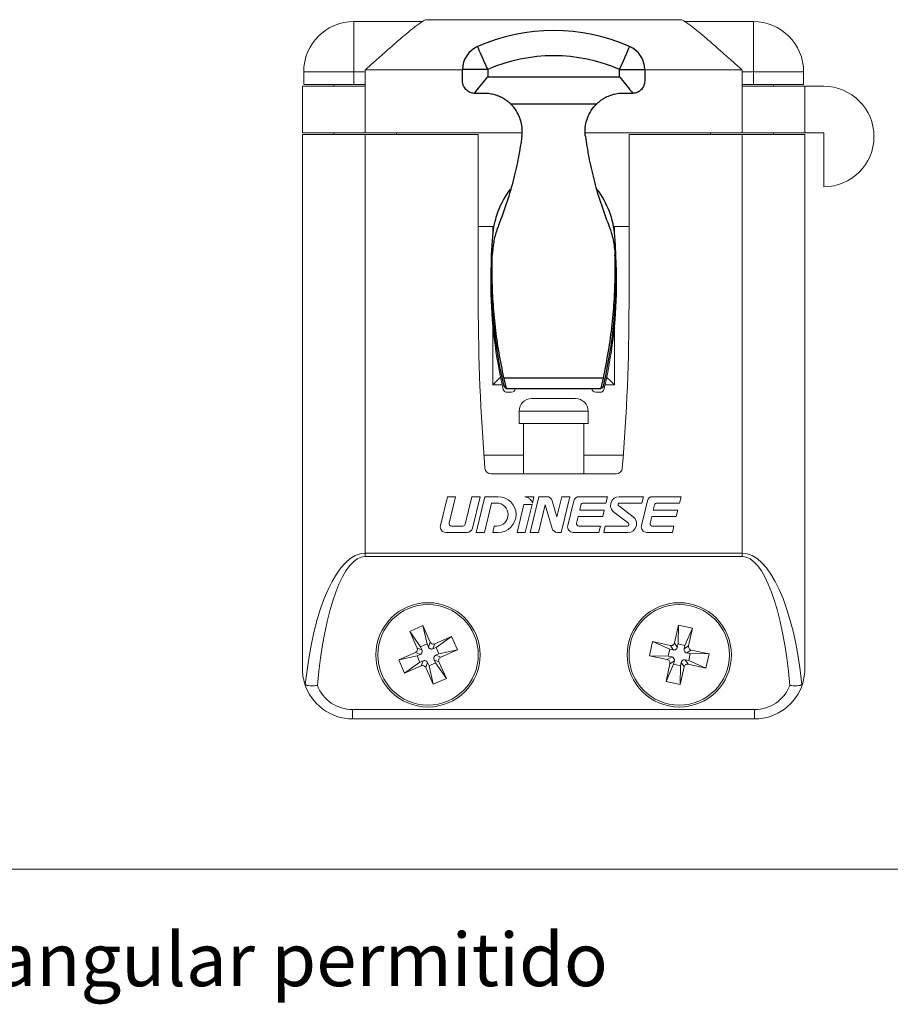
# Paper-space layout 'PAG.' of a CAD drawing. Units: millimetres. Extents: x 10 to 4991, y -15 to 287.
# Drawn here: x 66 to 101, y 104 to 144 of the extents above; entities that cross this region are included whole.
import ezdxf

# ---------------------------------------------------------------- set-up
doc = ezdxf.new("R2010")
doc.units = ezdxf.units.MM
doc.layers.add('DESENHO', color=179, linetype='Continuous', lineweight=15)
doc.styles.add('SLDTEXTSTYLE0', font='TXT', dxfattribs={"width": 0.605})

psp = doc.layouts.new('PAG.')

# ---------------------------------------------------------------- linework, layer by layer
at = {"color": 7, "linetype": 'Continuous', "lineweight": 0}
for p, q in [((79.559967, 143.487408), (82.284463, 143.487408)), ((79.559967, 141.487408), (79.559967, 143.487408)), ((82.459457, 143.562408), (92.560477, 143.562408)), ((92.735351, 143.487408), (95.459967, 143.487408)), ((95.459967, 141.487408), (95.459967, 143.487408)), ((77.559967, 140.987408), (77.559967, 141.487408)), ((79.559967, 141.487408), (77.559967, 141.487408)), ((79.559967, 141.487408), (79.559967, 140.987408)), ((80.009967, 141.487408), (79.559967, 141.487408)), ((80.009967, 141.562408), (80.009967, 140.912408)), ((83.884967, 141.562408), (80.009967, 141.562408)), ((95.009967, 141.562408), (91.134967, 141.562408)), ((95.009967, 141.562408), (95.009967, 140.912408)), ((95.459967, 141.487408), (95.009967, 141.487408)), ((95.459967, 140.987408), (95.459967, 141.487408)), ((97.459966, 141.487408), (95.459967, 141.487408)), ((97.459966, 141.487408), (97.459966, 140.987408)), ((77.509967, 140.912408), (77.509967, 139.062408)), ((77.509967, 140.912408), (80.009967, 140.912408)), ((79.559967, 140.987408), (77.559967, 140.987408)), ((78.759967, 140.987408), (78.759967, 140.912408)), ((79.559967, 140.987408), (80.009967, 140.987408)), ((80.009967, 140.912408), (80.009967, 139.062408)), ((95.009967, 140.987408), (95.459967, 140.987408)), ((95.009967, 140.912408), (95.009967, 139.062408)), ((95.009967, 140.912408), (97.509967, 140.912408)), ((97.459966, 140.987408), (95.459967, 140.987408)), ((96.259966, 140.912408), (96.259966, 140.987408)), ((97.509967, 140.912408), (97.509967, 139.062408)), ((97.509967, 140.912408), (98.259967, 140.912408)), ((77.509967, 139.062408), (80.009967, 139.062408)), ((77.509967, 124.837408), (77.509967, 138.987408)), ((77.509967, 138.987408), (80.009967, 138.987408)), ((78.759967, 139.062408), (78.759967, 138.987408)), ((80.009967, 139.062408), (86.251892, 139.062408)), ((80.009967, 138.987408), (84.509967, 138.987408)), ((80.009967, 138.987408), (80.009967, 122.334323)), ((81.259967, 138.987408), (81.259967, 139.062408)), ((84.509967, 132.237408), (84.509967, 138.987408)), ((88.766421, 139.062408), (95.009967, 139.062408)), ((90.509967, 138.987408), (95.009967, 138.987408)), ((90.509967, 138.987408), (90.509967, 132.237408)), ((93.759967, 139.062408), (93.759967, 138.987408)), ((95.009967, 139.062408), (97.509967, 139.062408)), ((95.009967, 122.334323), (95.009967, 138.987408)), ((95.009967, 138.987408), (97.509967, 138.987408)), ((96.259966, 138.987408), (96.259966, 139.062408)), ((97.509967, 139.062408), (98.259967, 139.062408)), ((97.509967, 138.987408), (97.509967, 124.837408)), ((98.259967, 139.062408), (98.259967, 136.912408)), ((86.634967, 128.487408), (88.384967, 128.487408)), ((86.134967, 127.987408), (86.134967, 127.487408)), ((86.134967, 127.987408), (88.884967, 127.987408)), ((88.884967, 127.487408), (88.884967, 127.987408)), ((86.134967, 127.487408), (88.884967, 127.487408)), ((86.309967, 127.487408), (86.309967, 125.487408)), ((88.709967, 125.487408), (88.709967, 127.487408)), ((89.994635, 125.487408), (85.025298, 125.487408)), ((77.509967, 124.837408), (77.509967, 120.587408)), ((97.509967, 124.837408), (97.509967, 120.587408)), ((83.279995, 124.581886), (83.001399, 123.432797)), ((83.605266, 124.581886), (83.279995, 124.581886)), ((83.350103, 123.529449), (83.605266, 124.581886)), ((84.256691, 124.581886), (83.990692, 123.484758)), ((84.581961, 124.581886), (84.256691, 124.581886)), ((84.278083, 123.32852), (84.581961, 124.581886)), ((84.777124, 124.581886), (84.432237, 123.15938)), ((84.757508, 123.15938), (85.041081, 124.328996)), ((85.301546, 124.581886), (84.777124, 124.581886)), ((85.041081, 124.328996), (85.238324, 124.328996)), ((86.32437, 124.265774), (86.056125, 123.15938)), ((86.64964, 124.265774), (86.32437, 124.265774)), ((86.726282, 124.581886), (86.367641, 124.581886)), ((86.381395, 123.15938), (86.64964, 124.265774)), ((86.921444, 124.581886), (86.576558, 123.15938)), ((86.663023, 124.32097), (86.726282, 124.581886)), ((86.901828, 123.15938), (87.168734, 124.26025)), ((87.238093, 124.581886), (86.921444, 124.581886)), ((87.168734, 124.26025), (87.445462, 123.318287)), ((87.638273, 123.783469), (87.4504, 124.422978)), ((87.831849, 124.581886), (87.638273, 123.783469)), ((87.812233, 123.15938), (88.15712, 124.581886)), ((88.15712, 124.581886), (87.831849, 124.581886)), ((88.311275, 124.412746), (88.073686, 123.432797)), ((89.654248, 124.581886), (88.526323, 124.581886)), ((88.548407, 124.049216), (88.598665, 124.256507)), ((88.690829, 124.328996), (89.592935, 124.328996)), ((89.592935, 124.328996), (89.654248, 124.581886)), ((90.678145, 123.777184), (90.103091, 124.215492)), ((91.085087, 124.581886), (90.120068, 124.581886)), ((90.141416, 124.328996), (91.023773, 124.328996)), ((91.239241, 124.412746), (91.001652, 123.432797)), ((91.023773, 124.328996), (91.085087, 124.581886)), ((92.582215, 124.581886), (91.454289, 124.581886)), ((91.476374, 124.049216), (91.526632, 124.256507)), ((91.618795, 124.328996), (92.520901, 124.328996)), ((92.520901, 124.328996), (92.582215, 124.581886)), ((89.525103, 124.049216), (88.548407, 124.049216)), ((89.463789, 123.796327), (89.525103, 124.049216)), ((89.911466, 123.964081), (90.48652, 123.525775)), ((92.453069, 124.049216), (91.476374, 124.049216)), ((92.391756, 123.796327), (92.453069, 124.049216)), ((88.42239, 123.529449), (88.487094, 123.796327)), ((88.487094, 123.796327), (89.463789, 123.796327)), ((91.350356, 123.529449), (91.415061, 123.796327)), ((91.415061, 123.796327), (92.391756, 123.796327)), ((83.216447, 123.15938), (84.063034, 123.15938)), ((83.898528, 123.41227), (83.442266, 123.41227)), ((84.432237, 123.15938), (84.757508, 123.15938)), ((85.144092, 123.41227), (85.082778, 123.15938)), ((85.082778, 123.15938), (85.301546, 123.15938)), ((85.238324, 123.41227), (85.144092, 123.41227)), ((86.056125, 123.15938), (86.381395, 123.15938)), ((86.576558, 123.15938), (86.901828, 123.15938)), ((87.657769, 123.15938), (87.812233, 123.15938)), ((88.288734, 123.15938), (89.309362, 123.15938)), ((89.370675, 123.41227), (88.514553, 123.41227)), ((89.309362, 123.15938), (89.370675, 123.41227)), ((89.565837, 123.41227), (89.504524, 123.15938)), ((89.504524, 123.15938), (90.469542, 123.15938)), ((90.448195, 123.41227), (89.565837, 123.41227)), ((91.216701, 123.15938), (92.237328, 123.15938)), ((92.298641, 123.41227), (91.44252, 123.41227)), ((92.237328, 123.15938), (92.298641, 123.41227)), ((80.009967, 122.204913), (80.009967, 122.334323)), ((80.009967, 122.334323), (95.009967, 122.334323)), ((95.009967, 122.204913), (95.009967, 122.334323)), ((95.009967, 122.204913), (80.009967, 122.204913)), ((77.509967, 117.737408), (77.509967, 120.587408)), ((97.509967, 120.587408), (97.509967, 117.737408)), ((82.306677, 119.455239), (81.781026, 119.222181)), ((81.781026, 119.222181), (82.074912, 118.559336)), ((82.213926, 118.609875), (81.781026, 119.222181)), ((82.600563, 118.792393), (82.306677, 119.455239)), ((82.469771, 118.723309), (82.306677, 119.455239)), ((92.473414, 119.472237), (92.319332, 118.763723)), ((92.461374, 118.722453), (92.473414, 119.472237)), ((93.035281, 119.350047), (92.473414, 119.472237)), ((92.734846, 118.66298), (93.035281, 119.350047)), ((92.881199, 118.641533), (93.035281, 119.350047)), ((82.469771, 118.723309), (82.213926, 118.609875)), ((82.525472, 118.597678), (82.469771, 118.723309)), ((82.525472, 118.597678), (82.600563, 118.792393)), ((82.706803, 118.527748), (82.781894, 118.722464)), ((83.44474, 119.016349), (82.781894, 118.722464)), ((82.832434, 118.58345), (83.44474, 119.016349)), ((83.677798, 118.490698), (83.44474, 119.016349)), ((91.447328, 118.812722), (91.325138, 118.250855)), ((92.155842, 118.65864), (91.447328, 118.812722)), ((92.134395, 118.512287), (91.447328, 118.812722)), ((92.43217, 118.588167), (92.319332, 118.763723)), ((92.461374, 118.722453), (92.43217, 118.588167)), ((92.734846, 118.66298), (92.461374, 118.722453)), ((82.004982, 118.378005), (81.342136, 118.084118)), ((82.199697, 118.302913), (82.004982, 118.378005)), ((82.269626, 118.484244), (82.074912, 118.559336)), ((82.213926, 118.609875), (82.269626, 118.484244)), ((82.832434, 118.58345), (82.706803, 118.527748)), ((82.820237, 118.271904), (82.945867, 118.327604)), ((82.945867, 118.327604), (82.832434, 118.58345)), ((82.945867, 118.327604), (83.677798, 118.490698)), ((83.014952, 118.196812), (83.677798, 118.490698)), ((92.134395, 118.512287), (92.074922, 118.238816)), ((92.268681, 118.483084), (92.134395, 118.512287)), ((92.268681, 118.483084), (92.155842, 118.65864)), ((92.705642, 118.528694), (92.734846, 118.66298)), ((92.705642, 118.528694), (92.881199, 118.641533)), ((92.810725, 118.365204), (92.986282, 118.478043)), ((92.945011, 118.336001), (92.810725, 118.365204)), ((92.885539, 118.062529), (92.945011, 118.336001)), ((92.945011, 118.336001), (93.694796, 118.323961)), ((93.694796, 118.323961), (92.986282, 118.478043)), ((82.074066, 118.247212), (81.342136, 118.084118)), ((81.342136, 118.084118), (81.575193, 117.558468)), ((82.1875, 117.991367), (81.575193, 117.558468)), ((82.199697, 118.302913), (82.074066, 118.247212)), ((82.074066, 118.247212), (82.1875, 117.991367)), ((82.1875, 117.991367), (82.313131, 118.047067)), ((82.313131, 118.047067), (82.238039, 117.852353)), ((82.494462, 117.977138), (82.419371, 117.782423)), ((82.494462, 117.977138), (82.550163, 117.851507)), ((82.550163, 117.851507), (82.806008, 117.964942)), ((82.750307, 118.090572), (82.945022, 118.015481)), ((82.806008, 117.964942), (82.750307, 118.090572)), ((82.806008, 117.964942), (83.238908, 117.352635)), ((82.820237, 118.271904), (83.014952, 118.196812)), ((83.238908, 117.352635), (82.945022, 118.015481)), ((91.325138, 118.250855), (92.033652, 118.096773)), ((92.074922, 118.238816), (91.325138, 118.250855)), ((92.138735, 117.933283), (91.984653, 117.22477)), ((92.209208, 118.209612), (92.033652, 118.096773)), ((92.074922, 118.238816), (92.209208, 118.209612)), ((92.314291, 118.046122), (92.138735, 117.933283)), ((92.314291, 118.046122), (92.285087, 117.911836)), ((92.55856, 117.852363), (92.587763, 117.98665)), ((92.587763, 117.98665), (92.700602, 117.811094)), ((92.751253, 118.091733), (92.864092, 117.916176)), ((92.751253, 118.091733), (92.885539, 118.062529)), ((92.885539, 118.062529), (93.572605, 117.762094)), ((93.572605, 117.762094), (93.694796, 118.323961)), ((81.575193, 117.558468), (82.238039, 117.852353)), ((82.419371, 117.782423), (82.713257, 117.119577)), ((82.550163, 117.851507), (82.713257, 117.119577)), ((92.285087, 117.911836), (91.984653, 117.22477)), ((92.285087, 117.911836), (92.55856, 117.852363)), ((92.55856, 117.852363), (92.54652, 117.102579)), ((92.54652, 117.102579), (92.700602, 117.811094)), ((92.864092, 117.916176), (93.572605, 117.762094)), ((82.713257, 117.119577), (83.238908, 117.352635)), ((91.984653, 117.22477), (92.54652, 117.102579)), ((79.509967, 116.107999), (95.509967, 116.107999)), ((79.509967, 115.737409), (79.509967, 116.107999)), ((95.509967, 115.737409), (95.509967, 116.107999)), ((95.509967, 115.737409), (79.509967, 115.737409))]:
    psp.add_line(p, q, dxfattribs=at)
at = {"color": 7, "linetype": 'Continuous', "lineweight": 15}
for p, q in [((85.084967, 135.337408), (84.509967, 135.337408)), ((85.084967, 135.337408), (85.124053, 135.337408)), ((85.084967, 135.080476), (85.084967, 135.337408)), ((89.895881, 135.337408), (89.934967, 135.337408)), ((90.509967, 135.337408), (89.934967, 135.337408)), ((89.934967, 135.337408), (89.934967, 135.080476)), ((85.009967, 133.237408), (85.009967, 133.352724)), ((85.009967, 133.237408), (85.009967, 132.899307)), ((85.016034, 133.237408), (85.009967, 133.237408)), ((90.009967, 133.237408), (90.0039, 133.237408)), ((90.009967, 133.237408), (90.009967, 133.352724)), ((90.009967, 133.237408), (90.009967, 132.899307)), ((85.084967, 129.027999), (85.084967, 131.413717)), ((89.934967, 131.413717), (89.934967, 129.027999)), ((85.465892, 129.027999), (85.084967, 129.027999)), ((89.934967, 129.027999), (89.554041, 129.027999)), ((85.834967, 128.737408), (85.652884, 128.737408)), ((89.367049, 128.737408), (89.184967, 128.737408)), ((84.735284, 126.237408), (86.309967, 126.237408)), ((88.709967, 126.237408), (90.284649, 126.237408))]:
    psp.add_line(p, q, dxfattribs=at)
at = {"color": 7, "linetype": 'Continuous', "lineweight": 15, "flags": 128}
for points in [[(85.397271, 129.340303), (85.348074, 129.291106), (85.265508, 129.20854), (85.176799, 129.119832), (85.084967, 129.027999)], [(89.622662, 129.340303), (89.67186, 129.291106), (89.754426, 129.20854), (89.843134, 129.119832), (89.934967, 129.027999)]]:
    psp.add_lwpolyline(points, dxfattribs=at)
at = {"color": 7, "linetype": 'Continuous', "lineweight": 0}
for centre, radius in [((82.509967, 118.287408), 2.075), ((82.509967, 118.287408), 2), ((92.509967, 118.287408), 2.075), ((92.509967, 118.287408), 2)]:
    psp.add_circle(centre, radius, dxfattribs=at)
for centre, radius, start, end in [((79.559967, 141.487408), 2, 90, 180), ((95.459967, 141.487408), 2, 0, 90), ((98.259967, 138.912408), 2, 270, 90), ((164.509967, 132.237408), 80, 180, 184.67506131), ((10.509967, 132.237408), 80, 355.32493869, 0), ((86.634967, 127.987408), 0.5, 90, 180), ((88.384967, 127.987408), 0.5, 0, 90), ((85.025298, 125.737408), 0.25, 184.6750613, 270), ((89.994635, 125.737408), 0.25, 270, 355.3249387), ((85.238324, 123.870633), 0.458363, 270, 90), ((85.301546, 123.870633), 0.711253, 270, 90), ((87.238093, 124.360607), 0.221279, 16.3716093, 90), ((88.526323, 124.360607), 0.221279, 90, 166.3716093), ((88.690829, 124.234162), 0.094834, 90, 166.3716093), ((90.120068, 124.237766), 0.34412, 90, 232.6853083), ((90.141416, 124.265774), 0.063223, 90, 232.6853083), ((91.45429, 124.360607), 0.221279, 90, 166.3716093), ((91.618795, 124.234162), 0.094834, 90, 166.3716093), ((83.216447, 123.380659), 0.221279, 166.3716093, 270), ((83.442266, 123.507104), 0.094834, 166.3716093, 270), ((83.898528, 123.507104), 0.094834, 270, 346.3716093), ((88.288734, 123.380659), 0.221279, 166.3716093, 270), ((88.514553, 123.507104), 0.094834, 166.3716093, 270), ((90.448195, 123.475492), 0.063222, 270, 52.6853083), ((90.469542, 123.5035), 0.34412, 270, 52.6853083), ((91.216701, 123.380659), 0.221279, 166.3716093, 270), ((91.44252, 123.507104), 0.094834, 166.3716093, 270), ((84.063034, 123.380659), 0.221279, 270, 346.3716093), ((87.657769, 123.380659), 0.221279, 196.3716093, 270), ((79.509967, 117.737408), 2, 196.8990358, 270), ((95.509967, 117.737408), 2, 270, 343.1009642), ((79.509967, 117.607999), 1.5, 201.0242593, 270), ((95.509967, 117.607999), 1.5, 270, 338.9757407)]:
    psp.add_arc(centre, radius, start, end, dxfattribs=at)
at = {"color": 7, "linetype": 'Continuous', "lineweight": 15}
for centre, radius, start, end in [((103.109875, 133.295066), 18.1, 178.0077339, 179.817482), ((71.910059, 133.295066), 18.1, 0.182518, 1.9922661), ((103.109177, 133.068358), 18.1, 180.5351391, 193.4691623), ((71.910756, 133.068358), 18.1, 346.5308377, 359.4648609), ((85.652884, 128.887408), 0.15, 193.4691623, 270), ((85.834967, 128.887408), 0.15, 270, 356.1774463), ((89.184967, 128.887408), 0.15, 183.8225537, 270), ((89.367049, 128.887408), 0.15, 270, 346.5308377)]:
    psp.add_arc(centre, radius, start, end, dxfattribs=at)
at = {"color": 7, "linetype": 'Continuous', "lineweight": 0}
for centre, ratio, start_param, end_param in [((80.009967, 114.870222), 0.334936491, 0, 1.266795268), ((95.009967, 114.870222), 0.334936491, 5.016390039, 6.283185307), ((80.009967, 114.740812), 0.267949192, 0, 1.25346482), ((95.009967, 114.740812), 0.267949192, 5.029720487, 6.283185307)]:
    psp.add_ellipse(centre, major_axis=(0, 7.464102), ratio=ratio, start_param=start_param, end_param=end_param, dxfattribs=at)
for points, knots in [([(80.009967, 141.562408), (80.011723, 141.563979), (80.147053, 141.685009), (80.36255, 141.877768), (80.653445, 142.136898), (80.890262, 142.346777), (81.125137, 142.55331), (81.387542, 142.781384), (81.671744, 143.023397), (81.926625, 143.231373), (82.123556, 143.381551), (82.266391, 143.480017), (82.385208, 143.548505), (82.434444, 143.557724), (82.459457, 143.562408)], [0, 0, 0, 0, 0.001746881, 0.13456751, 0.214032825, 0.293952634, 0.375437177, 0.45753971, 0.573637286, 0.692646413, 0.768427588, 0.845720041, 0.921621786, 1, 1, 1, 1]), ([(92.560477, 143.562408), (92.584582, 143.55799), (92.633628, 143.549002), (92.790161, 143.45933), (93.02813, 143.284524), (93.345478, 143.025646), (93.698347, 142.725297), (94.120666, 142.355543), (94.572792, 141.953429), (94.87288, 141.685009), (95.00821, 141.563979), (95.009967, 141.562408)], [0, 0, 0, 0, 0.075873261, 0.154383115, 0.307164813, 0.423157876, 0.542429091, 0.701624476, 0.865343521, 0.998251965, 1, 1, 1, 1]), ([(86.367641, 124.581886), (86.411038, 124.568301), (86.491053, 124.543253), (86.583116, 124.477835), (86.640693, 124.401733), (86.655553, 124.347988), (86.663023, 124.32097)], [0, 0, 0, 0, 0.326112301, 0.601267843, 0.799558436, 1, 1, 1, 1]), ([(82.781894, 118.722464), (82.764519, 118.716954), (82.729912, 118.705981), (82.675678, 118.716962), (82.62819, 118.745354), (82.609816, 118.776638), (82.600563, 118.792393)], [0, 0, 0, 0, 0.251086159, 0.500106853, 0.748242049, 1, 1, 1, 1]), ([(92.319332, 118.763723), (92.313522, 118.746446), (92.301949, 118.712035), (92.26107, 118.674741), (92.210119, 118.653172), (92.174022, 118.656809), (92.155842, 118.65864)], [0, 0, 0, 0, 0.25108598, 0.500107359, 0.7482397, 1, 1, 1, 1]), ([(82.074912, 118.559336), (82.080421, 118.541961), (82.091394, 118.507353), (82.080413, 118.453119), (82.05202, 118.405631), (82.020737, 118.387258), (82.004982, 118.378005)], [0, 0, 0, 0, 0.251088821, 0.500107937, 0.748240791, 1, 1, 1, 1]), ([(82.269626, 118.484244), (82.27435, 118.469342), (82.283784, 118.439577), (82.279181, 118.391587), (82.259074, 118.349452), (82.230444, 118.31942), (82.208604, 118.307695), (82.199697, 118.302913)], [0, 0, 0, 0, 0.216790578, 0.432990901, 0.654684959, 0.859159465, 1, 1, 1, 1]), ([(82.706803, 118.527748), (82.6919, 118.523025), (82.662136, 118.513592), (82.614145, 118.518193), (82.572011, 118.538301), (82.541979, 118.566931), (82.530254, 118.588771), (82.525472, 118.597678)], [0, 0, 0, 0, 0.216790015, 0.432990101, 0.654685035, 0.859159496, 1, 1, 1, 1]), ([(92.43217, 118.588167), (92.427186, 118.57335), (92.41723, 118.543755), (92.385184, 118.507737), (92.344082, 118.485597), (92.303244, 118.478256), (92.278694, 118.481685), (92.268681, 118.483084)], [0, 0, 0, 0, 0.216790703, 0.4329900969, 0.6546840977, 0.8591590194, 1, 1, 1, 1]), ([(92.810725, 118.365204), (92.795908, 118.370189), (92.766314, 118.380145), (92.730295, 118.412191), (92.708155, 118.453293), (92.700816, 118.494131), (92.704244, 118.518681), (92.705642, 118.528694)], [0, 0, 0, 0, 0.21679147, 0.432990803, 0.654684742, 0.859157106, 1, 1, 1, 1]), ([(92.986282, 118.478043), (92.969005, 118.483853), (92.934593, 118.495426), (92.8973, 118.536305), (92.87573, 118.587256), (92.879367, 118.623353), (92.881199, 118.641533)], [0, 0, 0, 0, 0.251085937, 0.500105772, 0.748239669, 1, 1, 1, 1]), ([(82.313131, 118.047067), (82.328033, 118.051791), (82.357797, 118.061226), (82.405788, 118.056622), (82.447922, 118.036516), (82.477955, 118.007886), (82.48968, 117.986046), (82.494462, 117.977138)], [0, 0, 0, 0, 0.2167901257, 0.4329918045, 0.654684044, 0.8591594086, 1, 1, 1, 1]), ([(82.750307, 118.090572), (82.745584, 118.105475), (82.736149, 118.135239), (82.740752, 118.183229), (82.76086, 118.225363), (82.789489, 118.255397), (82.811329, 118.267122), (82.820237, 118.271904)], [0, 0, 0, 0, 0.2167866598, 0.4329914392, 0.6546816133, 0.8591585066, 1, 1, 1, 1]), ([(82.945022, 118.015481), (82.939513, 118.032856), (82.928539, 118.067463), (82.93952, 118.121697), (82.967913, 118.169185), (82.999197, 118.187559), (83.014952, 118.196812)], [0, 0, 0, 0, 0.251084612, 0.500107788, 0.748241007, 1, 1, 1, 1]), ([(92.033652, 118.096773), (92.050929, 118.090963), (92.08534, 118.079391), (92.122634, 118.038512), (92.144203, 117.98756), (92.140566, 117.951463), (92.138735, 117.933283)], [0, 0, 0, 0, 0.251083843, 0.50010331, 0.748240077, 1, 1, 1, 1]), ([(92.209208, 118.209612), (92.224025, 118.204627), (92.253619, 118.194671), (92.289638, 118.162626), (92.311778, 118.121523), (92.319118, 118.080685), (92.315689, 118.056135), (92.314291, 118.046122)], [0, 0, 0, 0, 0.21678951, 0.43299052, 0.654684504, 0.85916119, 1, 1, 1, 1]), ([(92.587763, 117.98665), (92.592748, 118.001467), (92.602704, 118.031061), (92.634749, 118.06708), (92.675852, 118.08922), (92.71669, 118.096559), (92.74124, 118.093131), (92.751253, 118.091733)], [0, 0, 0, 0, 0.2167915977, 0.4329910575, 0.6546851259, 0.8591593899, 1, 1, 1, 1]), ([(77.59633, 117.156037), (77.571872, 117.250812), (77.522713, 117.441301), (77.510052, 117.636972), (77.509968, 117.735837), (77.509967, 117.737408)], [0, 0, 0, 0, 0.493533047, 0.991949845, 1, 1, 1, 1]), ([(82.238039, 117.852353), (82.255415, 117.857862), (82.290022, 117.868835), (82.344255, 117.857854), (82.391744, 117.829462), (82.410117, 117.798178), (82.419371, 117.782423)], [0, 0, 0, 0, 0.251085342, 0.500105225, 0.748238696, 1, 1, 1, 1]), ([(92.700602, 117.811094), (92.706412, 117.82837), (92.717984, 117.862782), (92.758864, 117.900074), (92.809814, 117.921645), (92.845912, 117.918008), (92.864092, 117.916176)], [0, 0, 0, 0, 0.2510851621, 0.5001035813, 0.7482395816, 1, 1, 1, 1]), ([(97.509967, 117.737408), (97.509966, 117.735837), (97.509883, 117.637916), (97.497357, 117.442249), (97.448267, 117.251747), (97.423604, 117.156037)], [0, 0, 0, 0, 0.008050157, 0.501631722, 1, 1, 1, 1]), ([(77.59633, 117.156037), (77.601983, 117.14039), (77.610239, 117.117536), (77.621158, 117.107646), (77.6246, 117.104527)], [0, 0, 0, 0, 0.684665778, 1, 1, 1, 1]), ([(97.395333, 117.104527), (97.402634, 117.112656), (97.413307, 117.124537), (97.421132, 117.148476), (97.423604, 117.156037)], [0, 0, 0, 0, 0.684188133, 1, 1, 1, 1]), ([(78.109824, 117.069854), (78.108224, 117.069645), (78.061754, 117.063563), (77.958852, 117.05428), (77.815246, 117.054752), (77.689585, 117.071176), (77.646265, 117.093408), (77.6246, 117.104527)], [0, 0, 0, 0, 0.007516393, 0.218338437, 0.480983049, 0.740429306, 1, 1, 1, 1]), ([(97.395333, 117.104527), (97.373668, 117.093408), (97.330349, 117.071176), (97.204687, 117.054752), (97.061081, 117.05428), (96.95818, 117.063564), (96.91171, 117.069645), (96.91011, 117.069854)], [0, 0, 0, 0, 0.259570128, 0.519017502, 0.781662196, 0.992482889, 1, 1, 1, 1])]:
    psp.add_open_spline(points, degree=3, knots=knots, dxfattribs=at)
at = {"layer": 'DESENHO', "linetype": 'Continuous', "lineweight": 30}
for p, q in [((84.884967, 141.578397), (83.884967, 141.578397)), ((83.884967, 141.127408), (83.884967, 141.578397)), ((84.884967, 141.578397), (84.884967, 141.283275)), ((90.134967, 141.578397), (91.134967, 141.578397)), ((90.134967, 141.283275), (90.134967, 141.578397)), ((91.134967, 141.578397), (91.134967, 141.127408)), ((84.884967, 141.283275), (90.134967, 141.283275)), ((84.384967, 140.627408), (84.357199, 140.62818)), ((84.759967, 140.627408), (84.384967, 140.627408)), ((90.634967, 140.627408), (90.259967, 140.627408)), ((90.662734, 140.62818), (90.634967, 140.627408)), ((89.211025, 140.199659), (85.808908, 140.199659)), ((85.53181, 129.317644), (89.488123, 129.317644)), ((89.384967, 128.877408), (85.634967, 128.877408))]:
    psp.add_line(p, q, dxfattribs=at)
at = {"layer": 'DESENHO', "color": 7, "lineweight": 0}
psp.add_line((15.238324, 109.756197), (195.062638, 109.756197), dxfattribs=at)
at = {"layer": 'DESENHO', "linetype": 'Continuous', "lineweight": 30, "flags": 128}
for points in [[(84.884967, 141.578397), (84.806782, 141.757136), (84.731601, 141.929005), (84.662315, 142.0874), (84.601584, 142.226236), (84.551744, 142.340174), (84.51471, 142.424839), (84.491904, 142.476976), (84.484203, 142.494579)], [(90.134967, 141.578397), (90.213152, 141.757136), (90.288332, 141.929005), (90.357619, 142.0874), (90.418349, 142.226236), (90.468189, 142.340174), (90.505224, 142.424839), (90.528029, 142.476976), (90.53573, 142.494579)]]:
    psp.add_lwpolyline(points, dxfattribs=at)
at = {"layer": 'DESENHO', "linetype": 'Continuous', "lineweight": 30}
for centre, radius, start, end in [((87.509967, 135.577408), 7.55, 66.3740916, 113.6259084), ((84.884967, 141.578398), 1, 113.6259084, 180), ((90.134967, 141.578398), 1, 0, 66.3740916), ((87.509967, 135.577408), 6.55, 66.3740916, 113.6259084), ((88.62471, 134.673427), 3.56307, 143.1021875, 175.6553515), ((86.395224, 134.673427), 3.56307, 4.3446485, 36.8613398), ((104.819967, 133.443007), 19.805, 175.6553515, 192.8663632), ((70.199967, 133.443007), 19.805, 347.1336368, 4.3446485), ((85.707207, 129.077408), 0.2, 192.8663632, 247.6241637), ((89.312726, 129.077408), 0.2, 289.618967, 347.1336368)]:
    psp.add_arc(centre, radius, start, end, dxfattribs=at)
for points, knots in [([(84.357199, 140.62818), (84.296778, 140.638732), (84.154387, 140.663602), (83.981034, 140.805055), (83.897984, 140.97236), (83.88503, 141.09066), (83.884968, 141.126548), (83.884967, 141.127408)], [0, 0, 0, 0, 0.196037029, 0.461990545, 0.836589941, 0.996081612, 1, 1, 1, 1]), ([(84.357199, 140.62818), (84.431369, 140.721911), (84.581789, 140.912003), (84.762061, 141.132717), (84.863668, 141.257186), (84.883812, 141.281861), (84.884967, 141.283275)], [0, 0, 0, 0, 0.438201875, 0.888690019, 0.993619523, 1, 1, 1, 1]), ([(90.134967, 141.283275), (90.136121, 141.281861), (90.156266, 141.257186), (90.255719, 141.135355), (90.435972, 140.914668), (90.586496, 140.724498), (90.662734, 140.62818)], [0, 0, 0, 0, 0.006380509, 0.111310806, 0.549891669, 1, 1, 1, 1]), ([(91.134967, 141.127408), (91.134965, 141.126548), (91.134906, 141.09066), (91.121948, 140.97236), (91.0389, 140.805055), (90.865547, 140.663602), (90.723155, 140.638732), (90.662734, 140.62818)], [0, 0, 0, 0, 0.0039183874, 0.1634100439, 0.5380093757, 0.8039628464, 1, 1, 1, 1]), ([(85.808908, 140.199659), (85.789114, 140.218439), (85.749366, 140.256151), (85.681244, 140.312239), (85.606608, 140.366859), (85.526408, 140.417997), (85.413639, 140.480181), (85.292285, 140.532573), (85.164709, 140.572941), (85.066395, 140.596951), (84.966204, 140.614252), (84.863799, 140.625329), (84.794646, 140.626713), (84.759967, 140.627408)], [0, 0, 0, 0, 0.081567046, 0.163788648, 0.248010716, 0.33291457, 0.414472266, 0.580239732, 0.664575552, 0.747188577, 0.830290366, 0.914892357, 1, 1, 1, 1]), ([(90.259967, 140.627408), (90.224056, 140.626662), (90.152001, 140.625167), (90.04376, 140.61299), (89.935732, 140.59336), (89.830161, 140.565866), (89.728239, 140.531339), (89.630129, 140.490151), (89.535287, 140.442186), (89.429531, 140.378808), (89.3165, 140.297522), (89.246451, 140.232528), (89.211025, 140.199659)], [0, 0, 0, 0, 0.088134795, 0.176840376, 0.26736244, 0.358527252, 0.44666904, 0.535449177, 0.626331615, 0.717992742, 0.857383316, 1, 1, 1, 1]), ([(86.246574, 138.927408), (86.253971, 139.021942), (86.268921, 139.21298), (86.221065, 139.507645), (86.111022, 139.806684), (85.961535, 140.040849), (85.843069, 140.164114), (85.808908, 140.199659)], [0, 0, 0, 0, 0.2040095285, 0.4122700177, 0.6523819658, 0.8997595594, 1, 1, 1, 1]), ([(88.77336, 138.927408), (88.770652, 138.949999), (88.756197, 139.070569), (88.759578, 139.288133), (88.820276, 139.58555), (88.949408, 139.883032), (89.098597, 140.087121), (89.19851, 140.187131), (89.211025, 140.199659)], [0, 0, 0, 0, 0.048760475, 0.260240336, 0.471762392, 0.714041318, 0.964179615, 1, 1, 1, 1]), ([(86.246574, 138.927408), (86.205103, 138.651373), (86.121901, 138.097576), (85.922975, 137.217764), (85.665419, 136.306162), (85.430456, 135.68201), (85.312527, 135.368743)], [0, 0, 0, 0, 0.245793738, 0.493123963, 0.745595078, 1, 1, 1, 1]), ([(88.77336, 138.927408), (88.814831, 138.651373), (88.898032, 138.097576), (89.096959, 137.217764), (89.354515, 136.306162), (89.589477, 135.68201), (89.707407, 135.368743)], [0, 0, 0, 0, 0.245793738, 0.493123958, 0.745595079, 1, 1, 1, 1]), ([(85.312527, 135.368743), (85.290867, 135.311602), (85.209739, 135.097577), (85.10648, 134.707543), (85.081141, 134.364018), (85.068353, 134.190652)], [0, 0, 0, 0, 0.152835525, 0.572464037, 1, 1, 1, 1]), ([(89.707407, 135.368743), (89.77292, 135.181715), (89.905658, 134.802776), (89.936142, 134.396439), (89.95158, 134.190652)], [0, 0, 0, 0, 0.493555326, 1, 1, 1, 1]), ([(85.53181, 129.317644), (85.462917, 129.651085), (85.324727, 130.319916), (85.1839, 131.330275), (85.092546, 132.341906), (85.053419, 133.300746), (85.063637, 133.909607), (85.068353, 134.190652)], [0, 0, 0, 0, 0.2023072953, 0.4057967459, 0.6129514282, 0.8213421413, 1, 1, 1, 1]), ([(89.488123, 129.317644), (89.560358, 129.668652), (89.705296, 130.372945), (89.849033, 131.437308), (89.938098, 132.502976), (89.966627, 133.423992), (89.955712, 133.980132), (89.95158, 134.190652)], [0, 0, 0, 0, 0.212947214, 0.427274702, 0.645892126, 0.865957087, 1, 1, 1, 1]), ([(85.634967, 128.877408), (85.633655, 128.882718), (85.631031, 128.893336), (85.610875, 128.975864), (85.58176, 129.098093), (85.553443, 129.22079), (85.536483, 129.296721), (85.53181, 129.317644)], [0, 0, 0, 0, 0.22478575, 0.449448267, 0.677164704, 0.911044292, 1, 1, 1, 1]), ([(89.488123, 129.317644), (89.475493, 129.261534), (89.450226, 129.149291), (89.417042, 129.009069), (89.393607, 128.912422), (89.38548, 128.879495), (89.38505, 128.877746), (89.384967, 128.877408)], [0, 0, 0, 0, 0.23931995, 0.478742571, 0.715019274, 0.944904578, 1, 1, 1, 1])]:
    psp.add_open_spline(points, degree=3, knots=knots, dxfattribs=at)

# ---------------------------------------------------------------- texts
at = {"layer": 'DESENHO', "color": 7, "insert": (49.372501, 107.220587), "char_height": 2.11666667, "attachment_point": 1, "style": 'SLDTEXTSTYLE0'}
psp.add_mtext('Movimento angular permitido', dxfattribs=at)

doc.saveas('drawing.dxf')
